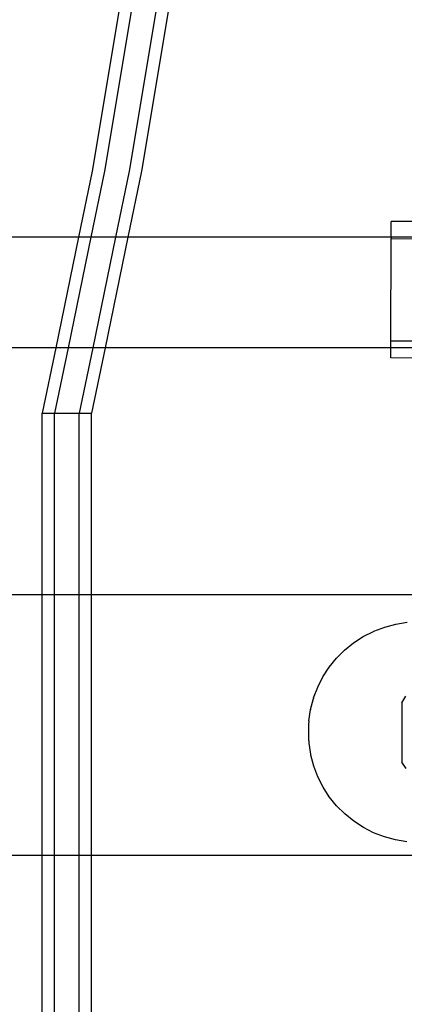
# Model space of a CAD drawing. Units: millimetres. Extents: x -6106 to -1100, y -2711 to 1713.
# Drawn here: x -2220 to -2158, y -1041 to -881 of the extents above; entities that cross this region are included whole.
import ezdxf

# ---------------------------------------------------------------- set-up
doc = ezdxf.new("R2010")
doc.units = ezdxf.units.MM

msp = doc.modelspace()

# ---------------------------------------------------------------- linework, layer by layer
for p, q in [((-2201.7, -865.08), (-2208.4, -905.16)), ((-2199.7, -865.08), (-2206.39, -905.16)), ((-2195.68, -865.08), (-2202.37, -905.16)), ((-2193.67, -865.08), (-2200.37, -905.16)), ((-2208.4, -905.16), (-2210.61, -915.89)), ((-2206.39, -905.16), (-2208.61, -915.89)), ((-2202.37, -905.16), (-2204.59, -915.89)), ((-2200.37, -905.16), (-2202.58, -915.89)), ((-2146.8, -913.39), (-2159.77, -913.36)), ((-2159.77, -915.89), (-2159.77, -913.36)), ((-2210.61, -915.89), (-2308.5, -915.89)), ((-2210.61, -915.89), (-2214.33, -933.88)), ((-2208.61, -915.89), (-2212.32, -933.88)), ((-2208.61, -915.89), (-2210.61, -915.89)), ((-2204.59, -915.89), (-2208.61, -915.89)), ((-2204.59, -915.89), (-2208.31, -933.88)), ((-2202.58, -915.89), (-2206.3, -933.88)), ((-2202.58, -915.89), (-2204.59, -915.89)), ((-2159.77, -915.89), (-2202.58, -915.89)), ((-2159.77, -915.89), (-2159.77, -916.15)), ((-2146.81, -915.89), (-2159.77, -915.89)), ((-2159.81, -932.77), (-2159.77, -916.15)), ((-2159.77, -916.15), (-2146.81, -916.18)), ((-2159.81, -932.77), (-2146.9, -932.8)), ((-2159.81, -933.88), (-2159.81, -932.77)), ((-2214.33, -933.88), (-2308.5, -933.88)), ((-2214.33, -933.88), (-2216.53, -944.51)), ((-2212.32, -933.88), (-2214.52, -944.51)), ((-2212.32, -933.88), (-2214.33, -933.88)), ((-2208.31, -933.88), (-2212.32, -933.88)), ((-2208.31, -933.88), (-2210.51, -944.51)), ((-2206.3, -933.88), (-2208.5, -944.51)), ((-2206.3, -933.88), (-2208.31, -933.88)), ((-2159.81, -933.88), (-2206.3, -933.88)), ((-2146.9, -933.88), (-2159.81, -933.88)), ((-2159.81, -935.56), (-2159.81, -933.88)), ((-2146.91, -935.59), (-2159.81, -935.56)), ((-2216.53, -944.51), (-2214.52, -944.51)), ((-2216.53, -974.1), (-2216.53, -944.51)), ((-2214.52, -944.51), (-2210.51, -944.51)), ((-2214.52, -974.1), (-2214.52, -944.51)), ((-2210.51, -944.51), (-2208.5, -944.51)), ((-2210.51, -974.1), (-2210.51, -944.51)), ((-2208.5, -974.1), (-2208.5, -944.51)), ((-2216.53, -974.1), (-2521.03, -974.1)), ((-2216.53, -1016.48), (-2216.53, -974.1)), ((-2214.52, -974.1), (-2216.53, -974.1)), ((-2214.52, -1016.48), (-2214.52, -974.1)), ((-2210.51, -974.1), (-2214.52, -974.1)), ((-2210.51, -1016.48), (-2210.51, -974.1)), ((-2208.5, -974.1), (-2210.51, -974.1)), ((-2208.5, -1016.48), (-2208.5, -974.1)), ((-2150.83, -974.1), (-2208.5, -974.1)), ((-2164.31, -980.87), (-2162.64, -980.02)), ((-2162.57, -979.99), (-2162.64, -980.02)), ((-2162.57, -979.99), (-2160.82, -979.32)), ((-2160.82, -979.32), (-2159, -978.83)), ((-2159, -978.83), (-2157.15, -978.54)), ((-2165.88, -981.89), (-2164.31, -980.87)), ((-2168.66, -984.4), (-2167.34, -983.07)), ((-2167.34, -983.07), (-2165.88, -981.89)), ((-2169.84, -985.86), (-2168.66, -984.4)), ((-2170.86, -987.43), (-2169.84, -985.86)), ((-2171.71, -989.1), (-2170.86, -987.43)), ((-2172.38, -990.85), (-2171.71, -989.1)), ((-2172.87, -992.71), (-2172.4, -990.92)), ((-2172.38, -990.85), (-2172.4, -990.92)), ((-2158.04, -991.63), (-2157.37, -990.57)), ((-2173.16, -994.58), (-2172.89, -992.8)), ((-2172.87, -992.71), (-2172.89, -992.8)), ((-2158.04, -991.63), (-2158.03, -1001.27)), ((-2173.2, -995.56), (-2173.21, -995.75)), ((-2173.21, -995.75), (-2173.21, -995.93)), ((-2173.21, -995.93), (-2173.21, -996.13)), ((-2173.19, -995.08), (-2173.2, -995.23)), ((-2173.2, -995.23), (-2173.2, -995.39)), ((-2173.2, -995.39), (-2173.2, -995.56)), ((-2173.18, -994.83), (-2173.19, -994.95)), ((-2173.19, -994.95), (-2173.19, -995.08)), ((-2173.17, -994.73), (-2173.18, -994.83)), ((-2173.16, -994.58), (-2173.17, -994.65)), ((-2173.17, -994.65), (-2173.17, -994.73)), ((-2173.21, -996.13), (-2173.21, -996.32)), ((-2173.21, -996.32), (-2173.21, -996.52)), ((-2173.21, -996.52), (-2173.21, -996.71)), ((-2173.21, -996.71), (-2173.21, -996.9)), ((-2173.21, -996.9), (-2173.21, -997.09)), ((-2173.21, -997.09), (-2173.2, -997.27)), ((-2173.2, -997.27), (-2173.2, -997.44)), ((-2173.2, -997.44), (-2173.2, -997.59)), ((-2173.2, -997.59), (-2173.19, -997.74)), ((-2173.19, -997.74), (-2173.18, -997.87)), ((-2173.18, -997.87), (-2173.18, -997.98)), ((-2173.18, -997.98), (-2173.17, -998.07)), ((-2173.17, -998.07), (-2173.17, -998.15)), ((-2173.17, -998.15), (-2173.16, -998.21)), ((-2173.16, -998.21), (-2172.88, -1000.01)), ((-2172.88, -1000.01), (-2172.87, -1000.08)), ((-2172.87, -1000.08), (-2172.39, -1001.88)), ((-2172.39, -1001.88), (-2171.73, -1003.62)), ((-2157.35, -1002.33), (-2158.03, -1001.27)), ((-2171.73, -1003.62), (-2171.7, -1003.69)), ((-2170.85, -1005.36), (-2171.7, -1003.69)), ((-2169.83, -1006.94), (-2170.85, -1005.36)), ((-2168.65, -1008.4), (-2169.83, -1006.94)), ((-2167.32, -1009.72), (-2168.65, -1008.4)), ((-2165.86, -1010.91), (-2167.32, -1009.72)), ((-2164.29, -1011.93), (-2165.86, -1010.91)), ((-2162.61, -1012.78), (-2164.29, -1011.93)), ((-2160.86, -1013.46), (-2162.61, -1012.78)), ((-2159.05, -1013.94), (-2160.86, -1013.46)), ((-2157.19, -1014.24), (-2159.05, -1013.94)), ((-2216.53, -1016.48), (-2529.07, -1016.48)), ((-2216.53, -1044.41), (-2216.53, -1016.48)), ((-2214.52, -1016.48), (-2216.53, -1016.48)), ((-2214.52, -1044.41), (-2214.52, -1016.48)), ((-2210.51, -1016.48), (-2214.52, -1016.48)), ((-2210.51, -1044.41), (-2210.51, -1016.48)), ((-2208.5, -1016.48), (-2210.51, -1016.48)), ((-2208.5, -1044.41), (-2208.5, -1016.48)), ((-2153.05, -1016.48), (-2208.5, -1016.48))]:
    msp.add_line(p, q)

doc.saveas('drawing.dxf')
